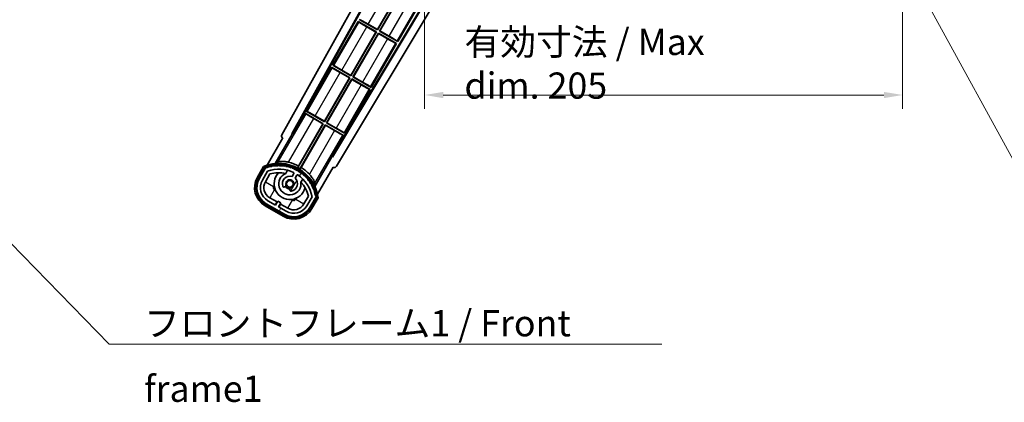
# Model space of a CAD drawing. Units: millimetres. Extents: x 87 to 9541, y 48 to 1734.
# Drawn here: x 3302 to 3724, y 837 to 1001 of the extents above; entities that cross this region are included whole.
import ezdxf

# ---------------------------------------------------------------- set-up
doc = ezdxf.new("R2010")
doc.units = ezdxf.units.MM
doc.header["$LTSCALE"] = 6
doc.layers.get('Defpoints').update_dxf_attribs({"lineweight": 25})
for name, color, linetype, lineweight in [('Dimension (ISO)', 7, 'Continuous', 18), ('Dimension (ISO) @ 1', 7, 'Continuous', 18), ('Hatch (ISO)', 1, 'Continuous', 18), ('Symbol (ISO)', 7, 'Continuous', 18), ('Visible (ISO)', 7, 'Continuous', 35), ('Visible Narrow (ISO)', 7, 'Continuous', 25)]:
    doc.layers.add(name, color=color, linetype=linetype, lineweight=lineweight)
doc.styles.add('Note Text (TK)', font='txt')
doc.dimstyles.new('Default - Method 1b (TK)', dxfattribs={"dimscale": 6, "dimtxt": 2.5, "dimasz": 2.5, "dimexe": 1, "dimexo": 1.5, "dimgap": 1, "dimtad": 1, "dimtoh": 1, "dimrnd": 1e-08, "dimdsep": 46, "dimtxsty": 'Note Text (TK)', "dimcen": 0.09, "dimdle": 5, "dimclrd": 100, "dimclre": 100, "dimclrt": 7, "dimadec": 1, "dimazin": 1, "dimtfac": 1, "dimtmove": 0, "dimatfit": 3, "dimfxl": 1, "dimtolj": 1, "dimlwd": -1, "dimlwe": -1, "dimarcsym": 0})
doc.dimstyles.new('Default - Method 1b (TK)$7', dxfattribs={"dimscale": 6, "dimtxt": 2.5, "dimasz": 2.5, "dimexe": 1, "dimexo": 1.5, "dimgap": 1, "dimtad": 1, "dimtoh": 1, "dimrnd": 1e-08, "dimdsep": 46, "dimtxsty": 'Note Text (TK)', "dimcen": 0.09, "dimdle": 5, "dimclrd": 100, "dimclre": 100, "dimclrt": 7, "dimadec": 1, "dimazin": 1, "dimtfac": 1, "dimtmove": 0, "dimatfit": 3, "dimfxl": 1, "dimtolj": 1, "dimlwd": -1, "dimlwe": -1, "dimarcsym": 0})

# ---------------------------------------------------------------- blocks, each defined once
blk = doc.blocks.new('*D279')
at = {"layer": 'Defpoints', "color": 0}
for p in [(3475.23, 1022.7), (3680.23, 1022.8), (3680.23, 968.8)]:
    blk.add_point(p, dxfattribs=at)
at = {"layer": 'Dimension (ISO)', "color": 100}
for p, q in [((3475.23, 1013.7), (3475.23, 962.8)), ((3680.23, 1013.8), (3680.23, 962.8)), ((3483.23, 968.8), (3672.23, 968.8))]:
    blk.add_line(p, q, dxfattribs=at)
for points in [[(3483.23, 970.13), (3483.23, 967.46), (3475.23, 968.8)], [(3672.23, 970.13), (3672.23, 967.46), (3680.23, 968.8)]]:
    blk.add_solid(points, dxfattribs=at)
at = {"layer": 'Dimension (ISO)', "color": 7, "insert": (3492.34, 982.21), "char_height": 8, "attachment_point": 4, "style": 'Note Text (TK)'}
blk.add_mtext('\\A1;\\fＭＳ Ｐゴシック|b0|i0;\\H11.2500;有効寸法 / Max dim. 205', dxfattribs=at)

msp = doc.modelspace()

# ---------------------------------------------------------------- hatches: boundary and pattern name
at = {"layer": 'Hatch (ISO)'}
h = msp.add_hatch(dxfattribs=at)
h.set_pattern_fill('ANSI31', color=256, scale=114.3, angle=14.999978, style=0)
h.set_pattern_definition([(60, (2377.75, 12), (-12.37334, 7.14375), [])])
edge = h.paths.add_edge_path()
edge.add_ellipse((3407.2453, 937.4919), major_axis=(0.2167, 0.0771), ratio=1, start_angle=0, end_angle=138.033033)
edge.add_line((3407.0326, 937.5795), (3404.4092, 933.0355))
edge.add_ellipse((3411.3374, 929.0355), major_axis=(-6.9282, 4), ratio=1, start_angle=0, end_angle=90)
edge.add_line((3407.3374, 922.1073), (3415.1316, 917.6073))
edge.add_ellipse((3419.1316, 924.5355), major_axis=(-4, -6.9282), ratio=1, start_angle=0, end_angle=90)
edge.add_line((3426.0598, 920.5355), (3428.6833, 925.0795))
edge.add_ellipse((3428.5011, 925.2199), major_axis=(0.1822, -0.1404), ratio=1, start_angle=0, end_angle=138.033033)
edge.add_ellipse((3412.7245, 922.4381), major_axis=(15.7351, 3.0081), ratio=1, start_angle=0, end_angle=8.354789)
edge.add_ellipse((3427.7784, 927.9172), major_axis=(0.0771, -0.2167), ratio=1, start_angle=0, end_angle=180.822606)
edge.add_ellipse((3412.7245, 922.4381), major_axis=(14.9737, 5.6947), ratio=1, start_angle=0, end_angle=8.354789)
edge.add_ellipse((3426.5982, 930.4481), major_axis=(0.1136, -0.2), ratio=1, start_angle=0, end_angle=180.822606)
edge.add_ellipse((3412.7245, 922.4381), major_axis=(13.7573, 8.2084), ratio=1, start_angle=0, end_angle=8.354789)
edge.add_ellipse((3424.9965, 932.7355), major_axis=(0.1466, -0.1772), ratio=1, start_angle=0, end_angle=180.822606)
edge.add_ellipse((3412.7245, 922.4381), major_axis=(12.1229, 10.4726), ratio=1, start_angle=0, end_angle=8.354789)
edge.add_ellipse((3423.0219, 934.7101), major_axis=(0.1751, -0.1491), ratio=1, start_angle=0, end_angle=180.822606)
edge.add_ellipse((3412.7245, 922.4381), major_axis=(10.1202, 12.4186), ratio=1, start_angle=0, end_angle=8.354789)
edge.add_ellipse((3420.7345, 936.3118), major_axis=(0.1984, -0.1164), ratio=1, start_angle=0, end_angle=180.822606)
edge.add_ellipse((3412.7245, 922.4381), major_axis=(7.81, 13.9873), ratio=1, start_angle=0, end_angle=8.354789)
edge.add_ellipse((3418.2036, 937.4919), major_axis=(0.2156, -0.0802), ratio=1, start_angle=0, end_angle=180.822606)
edge.add_ellipse((3412.7245, 922.4381), major_axis=(5.2625, 15.131), ratio=1, start_angle=0, end_angle=8.354789)
edge.add_ellipse((3415.5063, 938.2147), major_axis=(0.2262, -0.0416), ratio=1, start_angle=0, end_angle=180.822606)
edge.add_ellipse((3412.7245, 922.4381), major_axis=(2.5551, 15.8149), ratio=1, start_angle=0, end_angle=8.354789)
edge.add_ellipse((3412.7245, 938.4581), major_axis=(0.23, -0.0017), ratio=1, start_angle=0, end_angle=180.822606)
edge.add_ellipse((3412.7245, 922.4381), major_axis=(-0.23, 16.0183), ratio=1, start_angle=0, end_angle=8.354789)
edge.add_ellipse((3409.9426, 938.2147), major_axis=(0.2268, 0.0383), ratio=1, start_angle=0, end_angle=180.822606)
edge.add_ellipse((3412.7245, 922.4381), major_axis=(-3.0081, 15.7351), ratio=1, start_angle=0, end_angle=8.354789)
edge = h.paths.add_edge_path(flags=0)
edge.add_line((3426.9897, 925.1461), (3424.7608, 921.2855))
edge.add_ellipse((3419.1316, 924.5355), major_axis=(5.6292, -3.25), ratio=1, start_angle=270, end_angle=360, ccw=False)
edge.add_line((3415.8816, 918.9063), (3412.634, 920.7813))
edge.add_line((3412.634, 920.7813), (3413.634, 922.5134))
edge.add_line((3413.634, 922.5134), (3412.335, 923.2634))
edge.add_line((3412.335, 923.2634), (3411.335, 921.5313))
edge.add_line((3411.335, 921.5313), (3408.0874, 923.4063))
edge.add_ellipse((3411.3374, 929.0355), major_axis=(-3.25, -5.6292), ratio=1, start_angle=270, end_angle=360, ccw=False)
edge.add_line((3405.7082, 932.2855), (3407.9371, 936.1461))
edge.add_ellipse((3412.7245, 922.4381), major_axis=(-4.7873, 13.7081), ratio=1, start_angle=314.767469, end_angle=360, ccw=False)
edge.add_ellipse((3418.9759, 935.2659), major_axis=(0.1095, 0.2247), ratio=1, start_angle=265.981585, end_angle=360, ccw=False)
edge.add_line((3419.1924, 935.1409), (3418.4161, 933.7962))
edge.add_ellipse((3417.4845, 930.6826), major_axis=(0.9316, 3.1136), ratio=1, start_angle=0, end_angle=126.181955)
edge.add_ellipse((3414.8926, 929.7635), major_axis=(-0.4712, -0.1671), ratio=1, start_angle=0, end_angle=100.475682)
edge.add_line((3415.1426, 929.3305), (3415.5846, 929.5857))
edge.add_ellipse((3415.3346, 930.0188), major_axis=(0.25, -0.433), ratio=1, start_angle=0, end_angle=77.160412)
edge.add_ellipse((3417.4845, 930.6826), major_axis=(-1.6721, -0.5163), ratio=1, start_angle=85.679177, end_angle=360, ccw=False)
edge.add_ellipse((3417.9845, 928.4889), major_axis=(-0.1111, 0.4875), ratio=1, start_angle=0, end_angle=77.160412)
edge.add_line((3417.4845, 928.4889), (3417.4845, 927.9785))
edge.add_ellipse((3417.9845, 927.9785), major_axis=(-0.5, 0), ratio=1, start_angle=0, end_angle=100.475682)
edge.add_ellipse((3417.4845, 930.6826), major_axis=(0.5909, -3.1958), ratio=1, start_angle=0, end_angle=126.181955)
edge.add_line((3419.7151, 933.0462), (3420.4915, 934.3909))
edge.add_ellipse((3420.708, 934.2659), major_axis=(-0.2165, 0.125), ratio=1, start_angle=265.981585, end_angle=360, ccw=False)
edge.add_ellipse((3412.7245, 922.4381), major_axis=(8.1233, 12.035), ratio=1, start_angle=314.767469, end_angle=360, ccw=False)

# ---------------------------------------------------------------- linework, layer by layer
at = {"layer": 'Visible (ISO)'}
for p, q in [((3414.0196, 951.7127), (3469.7345, 1051.9005)), ((3418.2759, 952.165), (3469.7345, 1044.699)), ((3418.6899, 952.2795), (3469.7345, 1044.0689)), ((3480.6124, 1017.6964), (3435.5852, 942.525)), ((3480.9693, 1017.6964), (3435.6931, 942.1092)), ((3485.0492, 1017.6964), (3437.4296, 938.197)), ((3463.7117, 991.7505), (3478.6915, 1017.6964)), ((3455.0036, 996.9294), (3465.7476, 1015.5387)), ((3465.9265, 1015.5866), (3455.0515, 996.7505)), ((3455.9175, 996.2505), (3466.7925, 1015.0866)), ((3466.8404, 1014.9078), (3456.0963, 996.2985)), ((3455.0515, 996.7505), (3447.2572, 1001.2505)), ((3446.7572, 1000.3845), (3435.8822, 981.5485)), ((3446.7572, 1000.3845), (3454.5515, 995.8845)), ((3447.0153, 1000.158), (3446.7572, 1000.3845)), ((3454.3726, 995.8366), (3450.4343, 998.1104)), ((3451.0652, 999.2032), (3455.0036, 996.9294)), ((3455.0036, 996.9294), (3455.0515, 996.7505)), ((3443.6286, 977.2273), (3454.3726, 995.8366)), ((3454.5515, 995.8845), (3443.6765, 977.0485)), ((3444.5425, 976.5485), (3455.4175, 995.3845)), ((3455.4654, 995.2057), (3444.7213, 976.5964)), ((3454.3726, 995.8366), (3454.5515, 995.8845)), ((3455.4175, 995.3845), (3463.2117, 990.8845)), ((3455.4654, 995.2057), (3455.4175, 995.3845)), ((3459.4037, 992.9319), (3455.4654, 995.2057)), ((3456.0963, 996.2985), (3455.9175, 996.2505)), ((3463.7117, 991.7505), (3455.9175, 996.2505)), ((3456.0963, 996.2985), (3460.0347, 994.0247)), ((3452.3367, 972.0485), (3463.2117, 990.8845)), ((3463.2117, 990.8845), (3462.8865, 990.9947)), ((3463.4537, 991.9771), (3463.7117, 991.7505)), ((3435.3822, 980.6824), (3424.5072, 961.8464)), ((3435.3822, 980.6824), (3443.1765, 976.1824)), ((3435.6403, 980.4559), (3435.3822, 980.6824)), ((3435.8822, 981.5485), (3436.2074, 981.4383)), ((3443.6765, 977.0485), (3435.8822, 981.5485)), ((3432.2536, 957.5252), (3442.9976, 976.1345)), ((3443.1765, 976.1824), (3432.3015, 957.3464)), ((3433.1675, 956.8464), (3444.0425, 975.6824)), ((3444.0904, 975.5036), (3433.3463, 956.8943)), ((3442.9976, 976.1345), (3439.0593, 978.4083)), ((3439.6902, 979.5011), (3443.6286, 977.2273)), ((3442.9976, 976.1345), (3443.1765, 976.1824)), ((3443.6286, 977.2273), (3443.6765, 977.0485)), ((3444.0425, 975.6824), (3451.8367, 971.1824)), ((3444.0904, 975.5036), (3444.0425, 975.6824)), ((3448.0287, 973.2298), (3444.0904, 975.5036)), ((3444.7213, 976.5964), (3444.5425, 976.5485)), ((3452.3367, 972.0485), (3444.5425, 976.5485)), ((3444.7213, 976.5964), (3448.6597, 974.3226)), ((3451.8367, 971.1824), (3451.5115, 971.2926)), ((3452.0787, 972.275), (3452.3367, 972.0485)), ((3440.9617, 952.3464), (3451.8367, 971.1824)), ((3424.0072, 960.9804), (3418.9103, 952.1523)), ((3424.0072, 960.9804), (3431.8015, 956.4804)), ((3424.2653, 960.7538), (3424.0072, 960.9804)), ((3424.5072, 961.8464), (3424.8324, 961.7362)), ((3432.3015, 957.3464), (3424.5072, 961.8464)), ((3431.6226, 956.4324), (3427.6843, 958.7062)), ((3428.3152, 959.799), (3432.2536, 957.5252)), ((3431.8015, 956.4804), (3420.951, 937.6867)), ((3421.1637, 938.3171), (3431.6226, 956.4324)), ((3421.817, 937.1867), (3432.6675, 955.9804)), ((3432.7154, 955.8015), (3422.2565, 937.6862)), ((3431.6226, 956.4324), (3431.8015, 956.4804)), ((3432.2536, 957.5252), (3432.3015, 957.3464)), ((3432.6675, 955.9804), (3440.4617, 951.4804)), ((3432.7154, 955.8015), (3432.6675, 955.9804)), ((3436.6537, 953.5277), (3432.7154, 955.8015)), ((3433.3463, 956.8943), (3433.1675, 956.8464)), ((3440.9617, 952.3464), (3433.1675, 956.8464)), ((3433.3463, 956.8943), (3437.2847, 954.6205)), ((3414.4092, 950.356), (3407.6748, 938.6917)), ((3411.1876, 939.3885), (3418.4921, 952.0402)), ((3414.4092, 950.356), (3414.3921, 950.3659)), ((3418.2759, 952.165), (3418.6899, 952.2795)), ((3418.4921, 952.0402), (3418.2759, 952.165)), ((3418.9103, 952.1523), (3418.4921, 952.0402)), ((3418.9103, 952.1523), (3418.6899, 952.2795)), ((3435.3648, 942.6523), (3440.4617, 951.4804)), ((3440.4617, 951.4804), (3440.1365, 951.5905)), ((3440.7037, 952.5729), (3440.9617, 952.3464)), ((3435.4769, 942.234), (3428.1725, 929.5823)), ((3435.4769, 942.234), (3435.3648, 942.6523)), ((3435.5852, 942.525), (3435.3648, 942.6523)), ((3435.6931, 942.1092), (3435.4769, 942.234)), ((3435.6931, 942.1092), (3435.5852, 942.525)), ((3406.2156, 938.1643), (3403.5431, 933.5355)), ((3404.236, 933.1355), (3406.8538, 937.6698)), ((3407.0326, 937.5795), (3404.4092, 933.0355)), ((3429.3254, 926.1917), (3436.0598, 937.856)), ((3436.0769, 937.8462), (3436.0598, 937.856)), ((3405.7082, 932.2855), (3407.9371, 936.1461)), ((3407.0072, 931.5355), (3408.9489, 934.8986)), ((3415.711, 935.1109), (3416.4906, 936.4611)), ((3419.1924, 935.1409), (3418.4161, 933.7962)), ((3419.7151, 933.0462), (3420.4915, 934.3909)), ((3415.1426, 929.3305), (3415.5846, 929.5857)), ((3422.9858, 932.7111), (3422.2062, 931.3609)), ((3417.4845, 928.4889), (3417.4845, 927.9785)), ((3425.4034, 925.3986), (3423.4617, 922.0355)), ((3426.9897, 925.1461), (3424.7608, 921.2855)), ((3426.0598, 920.5355), (3428.6833, 925.0795)), ((3428.8509, 924.9698), (3426.233, 920.4355)), ((3406.8374, 921.2413), (3414.6316, 916.7413)), ((3415.0316, 917.4341), (3407.2374, 921.9341)), ((3407.3374, 922.1073), (3415.1316, 917.6073)), ((3411.335, 921.5313), (3408.0874, 923.4063)), ((3411.9551, 922.9054), (3408.8374, 924.7054)), ((3411.2051, 921.6063), (3411.9551, 922.9054)), ((3412.335, 923.2634), (3411.335, 921.5313)), ((3411.9551, 922.9054), (3412.085, 922.8304)), ((3413.634, 922.5134), (3412.335, 923.2634)), ((3412.634, 920.7813), (3413.634, 922.5134)), ((3415.8816, 918.9063), (3412.634, 920.7813)), ((3413.5139, 922.0054), (3412.7639, 920.7063)), ((3413.384, 922.0804), (3413.5139, 922.0054)), ((3416.6316, 920.2054), (3413.5139, 922.0054)), ((3426.9258, 920.0355), (3429.5983, 924.6643))]:
    msp.add_line(p, q, dxfattribs=at)
msp.add_circle((3417.4845, 930.6826), 1.42, dxfattribs=at)
for centre, radius, start, end in [((3412.7245, 922.4381), 17.02, 7.515889, 112.484111), ((3407.2453, 937.4919), 0.43, 47.03913, 155.572296), ((3407.2453, 937.4919), 0.23, 19.588697, 157.62173), ((3412.7245, 922.4381), 16.02, 100.822606, 109.177394), ((3412.7245, 922.4381), 16.22, 101.353039, 108.646961), ((3409.9426, 938.2147), 0.43, 37.03913, 162.96087), ((3409.9426, 938.2147), 0.23, 9.588697, 190.411303), ((3412.7245, 922.4381), 16.02, 90.822606, 99.177394), ((3412.7245, 922.4381), 16.22, 91.353039, 98.646961), ((3412.7245, 938.4581), 0.43, 27.03913, 152.96087), ((3412.7245, 938.4581), 0.23, 359.588697, 180.411303), ((3412.7245, 922.4381), 16.02, 80.822606, 89.177394), ((3412.7245, 922.4381), 16.22, 81.353039, 88.646961), ((3415.5063, 938.2147), 0.43, 17.03913, 142.96087), ((3415.5063, 938.2147), 0.23, 349.588697, 170.411303), ((3412.7245, 922.4381), 16.02, 70.822606, 79.177394), ((3412.7245, 922.4381), 16.22, 71.353039, 78.646961), ((3412.7245, 922.4381), 17.9824, 62.010639, 76.73688), ((3418.2036, 937.4919), 0.43, 7.03913, 132.96087), ((3418.2036, 937.4919), 0.23, 339.588697, 160.411303), ((3412.7245, 922.4381), 16.22, 61.353039, 68.646961), ((3412.7245, 922.4381), 17.3262, 58.346328, 61.653672), ((3412.7245, 922.4381), 17.9824, 43.26312, 57.989361), ((3411.3374, 929.0355), 9, 150, 240), ((3412.7245, 922.4381), 14.52, 64.018415, 109.250946), ((3412.7245, 922.4381), 13.02, 76.73936, 106.856784), ((3417.4845, 930.6826), 6.75, 134.970424, 345.029576), ((3417.4845, 930.6826), 4.75, 111.477916, 8.522084), ((3417.4845, 930.6826), 3.25, 73.342364, 199.524318), ((3412.7245, 922.4381), 13.02, 76.584325, 76.73936), ((3412.7245, 922.4381), 16.02, 60.822606, 69.177394), ((3418.9759, 935.2659), 0.25, 330, 64.018415), ((3420.708, 934.2659), 0.25, 55.981585, 150), ((3420.7345, 936.3118), 0.43, 357.03913, 122.96087), ((3420.7345, 936.3118), 0.23, 329.588697, 150.411303), ((3412.7245, 922.4381), 14.52, 10.749054, 55.981585), ((3412.7245, 922.4381), 16.02, 50.822606, 59.177394), ((3412.7245, 922.4381), 16.22, 51.353039, 58.646961), ((3423.0219, 934.7101), 0.23, 319.588697, 140.411303), ((3423.0219, 934.7101), 0.43, 347.03913, 112.96087), ((3412.7245, 922.4381), 16.02, 40.822606, 49.177394), ((3412.7245, 922.4381), 16.22, 41.353039, 48.646961), ((3411.3374, 929.0355), 8.2, 150, 240), ((3411.3374, 929.0355), 8, 150, 240), ((3411.3374, 929.0355), 6.5, 150, 240), ((3411.3374, 929.0355), 5, 150, 240), ((3414.8926, 929.7635), 0.5, 199.524318, 300), ((3417.4845, 930.6826), 2.25, 210, 270), ((3415.3346, 930.0188), 0.5, 300, 17.160412), ((3417.4845, 930.6826), 2, 208.876264, 271.123736), ((3417.4845, 930.6826), 1.75, 282.839588, 197.160412), ((3417.4845, 930.6826), 3.25, 280.475682, 46.657636), ((3412.7245, 922.4381), 13.02, 43.26064, 43.415675), ((3412.7245, 922.4381), 13.02, 13.143216, 43.26064), ((3424.9965, 932.7355), 0.23, 309.588697, 130.411303), ((3424.9965, 932.7355), 0.43, 337.03913, 102.96087), ((3412.7245, 922.4381), 16.02, 30.822606, 39.177394), ((3412.7245, 922.4381), 16.22, 31.353039, 38.646961), ((3426.5982, 930.4481), 0.23, 299.588697, 120.411303), ((3426.5982, 930.4481), 0.43, 327.03913, 92.96087), ((3412.7245, 922.4381), 16.02, 20.822606, 29.177394), ((3412.7245, 922.4381), 16.22, 21.353039, 28.646961), ((3417.9845, 928.4889), 0.5, 102.839588, 180), ((3417.9845, 927.9785), 0.5, 180, 280.475682), ((3427.7784, 927.9172), 0.23, 289.588697, 110.411303), ((3427.7784, 927.9172), 0.43, 317.03913, 82.96087), ((3412.7245, 922.4381), 16.02, 10.822606, 19.177394), ((3412.7245, 922.4381), 16.22, 11.353039, 18.646961), ((3428.5011, 925.2199), 0.23, 322.37827, 100.411303), ((3428.5011, 925.2199), 0.43, 324.427704, 72.96087), ((3419.1316, 924.5355), 8, 240, 330), ((3419.1316, 924.5355), 6.5, 240, 330), ((3419.1316, 924.5355), 5, 240, 330), ((3419.1316, 924.5355), 9, 240, 330), ((3419.1316, 924.5355), 8.2, 240, 330)]:
    msp.add_arc(centre, radius, start, end, dxfattribs=at)
for centre, major_axis, ratio, start_param, end_param in [((3451.0303, 999.1427), (-3.4641, 2), 0.01745506, 4.71238898, 6.19591878), ((3450.4692, 998.1709), (3.4641, -2), 0.01745506, 3.22885905, 4.71238898), ((3459.4387, 992.9924), (3.4641, -2), 0.01745506, 4.71238898, 6.19591878), ((3459.9998, 993.9642), (-3.4641, 2), 0.01745506, 3.22885905, 4.71238898), ((3439.0942, 978.4688), (3.4641, -2), 0.01745506, 3.22885912, 4.71238898), ((3439.6553, 979.4406), (-3.4641, 2), 0.01745506, 4.71238898, 6.19591878), ((3448.0637, 973.2903), (3.4641, -2), 0.01745506, 4.71238898, 6.19591884), ((3448.6248, 974.2621), (-3.4641, 2), 0.01745506, 3.22885905, 4.71238898), ((3427.7192, 958.7667), (3.4641, -2), 0.01745506, 3.22885912, 4.71238898), ((3428.2803, 959.7386), (-3.4641, 2), 0.01745506, 4.71238898, 6.19591878), ((3437.2498, 954.56), (-3.4641, 2), 0.01745506, 3.22885905, 4.71238898), ((3414.9005, 951.2314), (-0.971, -0.2686), 0.99255093, 5.50956512, 7.0568055), ((3436.6887, 953.5882), (3.4641, -2), 0.01745506, 4.71238898, 6.19591884), ((3436.5723, 938.7192), (0.2529, -0.9752), 0.99255093, 5.50956512, 7.0568055)]:
    msp.add_ellipse(centre, major_axis=major_axis, ratio=ratio, start_param=start_param, end_param=end_param, dxfattribs=at)
for points, knots in [([(3406.563, 937.766), (3406.5622, 937.7669), (3406.5615, 937.7677), (3406.5357, 937.7974), (3406.5107, 937.8262), (3406.4618, 937.8824), (3406.438, 937.9098), (3406.3748, 937.9823), (3406.3381, 938.0244), (3406.2781, 938.0929), (3406.2548, 938.1195), (3406.2236, 938.1552), (3406.2156, 938.1643), (3406.2156, 938.1643)], [-0.0809227639, -0.0809227639, -0.0809227639, -0.0809227639, -0.0805886357, -0.0805886357, -0.0691479127, -0.0691479127, -0.0577655589, -0.0577655589, -0.0376220805, -0.0376220805, -0.0185556094, -0.0185556094, 0, 0, 0, 0]), ([(3416.8501, 939.9408), (3416.8151, 939.949), (3416.7802, 939.9571), (3416.2125, 940.086), (3415.6404, 940.1785), (3414.5697, 940.2824), (3414.0712, 940.295), (3413.2755, 940.2733), (3412.9175, 940.2384), (3412.5086, 940.1635), (3412.3943, 940.1296), (3412.3389, 940.0968)], [1.827842345, 1.827842345, 1.827842345, 1.827842345, 1.838537513, 1.838537513, 2.002515666, 2.002515666, 2.16649382, 2.16649382, 2.326192712, 2.326192712, 2.433178119, 2.433178119, 2.433178119, 2.433178119]), ([(3428.2102, 930.9335), (3428.2109, 930.9978), (3428.1831, 931.1138), (3428.0435, 931.5054), (3427.8948, 931.8328), (3427.5158, 932.5328), (3427.2556, 932.9583), (3426.6302, 933.8335), (3426.2641, 934.2828), (3425.8686, 934.7099), (3425.8442, 934.7361), (3425.8195, 934.7623)], [0.052713484, 0.052713484, 0.052713484, 0.052713484, 0.159698892, 0.159698892, 0.319397783, 0.319397783, 0.483375937, 0.483375937, 0.647354091, 0.647354091, 0.658049259, 0.658049259, 0.658049259, 0.658049259]), ([(3429.5983, 924.6643), (3429.5983, 924.6643), (3429.5864, 924.6667), (3429.5399, 924.6759), (3429.5052, 924.6827), (3429.4158, 924.7004), (3429.361, 924.7112), (3429.2666, 924.7297), (3429.231, 924.7366), (3429.1579, 924.7509), (3429.1204, 924.7581), (3429.0818, 924.7656), (3429.0807, 924.7658), (3429.0796, 924.766)], [-0.0807455701, -0.0807455701, -0.0807455701, -0.0807455701, -0.0621538264, -0.0621538264, -0.0430502261, -0.0430502261, -0.0228675214, -0.0228675214, -0.011463002, -0.011463002, 0, 0, 0.0003347789, 0.0003347789, 0.0003347789, 0.0003347789])]:
    msp.add_open_spline(points, degree=3, knots=knots, dxfattribs=at)
for points in [[(3411.1876, 939.3885), (3411.7518, 939.7492), (3412.3389, 940.0968)], [(3428.2102, 930.9335), (3428.2027, 930.2513), (3428.1725, 929.5823)]]:
    msp.add_open_spline(points, degree=2, dxfattribs=at)
for points, weights in [([(3420.951, 937.6867), (3421.0555, 937.9963), (3421.1637, 938.3171)], [10.4730504253, 10.3150278494, 10.1560171706]), ([(3422.2565, 937.6862), (3422.0328, 937.432), (3421.817, 937.1867)], [10.1560171715, 10.3150278504, 10.4730504263])]:
    msp.add_rational_spline(points, weights, degree=2, dxfattribs=at)
at = {"layer": 'Visible Narrow (ISO)'}
for p, q in [((3451.0652, 999.2032), (3461.8093, 1017.8125)), ((3463.4537, 991.9771), (3478.3027, 1017.6964)), ((3460.0347, 994.0247), (3470.7787, 1012.634)), ((3447.0153, 1000.158), (3436.2074, 981.4383)), ((3439.6902, 979.5011), (3450.4343, 998.1104)), ((3459.4037, 992.9319), (3448.6597, 974.3226)), ((3452.0787, 972.275), (3462.8865, 990.9947)), ((3435.6403, 980.4559), (3424.8324, 961.7362)), ((3428.3152, 959.799), (3439.0593, 978.4083)), ((3448.0287, 973.2298), (3437.2847, 954.6205)), ((3440.7037, 952.5729), (3451.5115, 971.2926)), ((3424.2653, 960.7538), (3412.3389, 940.0968)), ((3416.8501, 939.9408), (3427.6843, 958.7062)), ((3436.6537, 953.5277), (3425.8195, 934.7623)), ((3428.2102, 930.9335), (3440.1365, 951.5905)), ((3403.9762, 933.2855), (3406.563, 937.766)), ((3403.9762, 933.2855), (3403.5431, 933.5355)), ((3407.0072, 931.5355), (3410.4713, 929.5355)), ((3410.4713, 929.5355), (3410.7648, 930.0438)), ((3410.8374, 928.1695), (3408.8374, 924.7054)), ((3411.3456, 927.876), (3410.8374, 928.1695)), ((3429.0796, 924.766), (3426.4928, 920.2855)), ((3407.0874, 921.6743), (3406.8374, 921.2413)), ((3414.8816, 917.1743), (3407.0874, 921.6743)), ((3416.6316, 920.2054), (3418.6316, 923.6695)), ((3418.6316, 923.6695), (3418.1233, 923.9629)), ((3420.2911, 924.5438), (3419.9976, 924.0355)), ((3419.9976, 924.0355), (3423.4617, 922.0355)), ((3414.8816, 917.1743), (3414.6316, 916.7413)), ((3426.4928, 920.2855), (3426.9258, 920.0355))]:
    msp.add_line(p, q, dxfattribs=at)
for centre, radius, start, end in [((3412.7245, 922.4381), 16.52, 8.100936, 111.899064), ((3411.3374, 929.0355), 8.5, 150, 240), ((3411.3374, 929.0355), 1, 150, 240), ((3419.1316, 924.5355), 1, 240, 330), ((3419.1316, 924.5355), 8.5, 240, 330)]:
    msp.add_arc(centre, radius, start, end, dxfattribs=at)

# ---------------------------------------------------------------- texts
at = {"layer": 'Symbol (ISO)', "color": 7, "insert": (3354.9205, 876.4414), "char_height": 11.25, "width": 232.565782, "attachment_point": 1, "line_spacing_factor": 1.5, "style": 'Note Text (TK)'}
msp.add_mtext('{\\fＭＳ Ｐゴシック|b0|i0;フロントフレーム1 / Front frame1}', dxfattribs=at)

# ---------------------------------------------------------------- dimensions: what is measured, and where the dimension line sits
at = {"layer": 'Dimension (ISO) @ 1', "color": 100}
dim = msp.add_linear_dim(base=(3680.2345, 968.7964), p1=(3475.2345, 1022.6964), p2=(3680.2345, 1022.7964), text='\\fＭＳ Ｐゴシック|b0|i0;\\H11.2500;有効寸法 / Max dim. <>', dimstyle='Default - Method 1b (TK)', override={"dimscale": 1, "dimtxt": 8, "dimasz": 8, "dimexe": 6, "dimexo": 9, "dimgap": 6, "dimtoh": 0, "dimdec": 2, "dimcen": 0.54, "dimtol": 0, "dimlim": 0, "dimtp": 0, "dimtm": 0, "dimtdec": 2, "dimtix": 0, "dimtofl": 0, "dimtmove": 0, "dimatfit": 1}, dxfattribs=at)
dim.commit()
dim.dimension.update_dxf_attribs({"geometry": '*D279', "text_midpoint": (3577.7345, 968.7964), "dimtype": 128})

# ---------------------------------------------------------------- leaders
at = {"layer": 'Symbol (ISO)', "color": 100, "annotation_type": 0, "has_hookline": 1, "hookline_direction": 0}
for points, text_width in [([(3683.6412, 1021.4435), (3745.4766, 908.2499), (3760.4766, 908.2499)], 193.1037), ([(3211.9934, 993.1185), (3339.9205, 861.832), (3354.9205, 861.832)], 222.0597)]:
    msp.add_leader(points, dimstyle='Default - Method 1b (TK)$7', override={"dimgap": 0, "dimtad": 1}, dxfattribs=dict(at, text_width=text_width))

doc.saveas('drawing.dxf')
